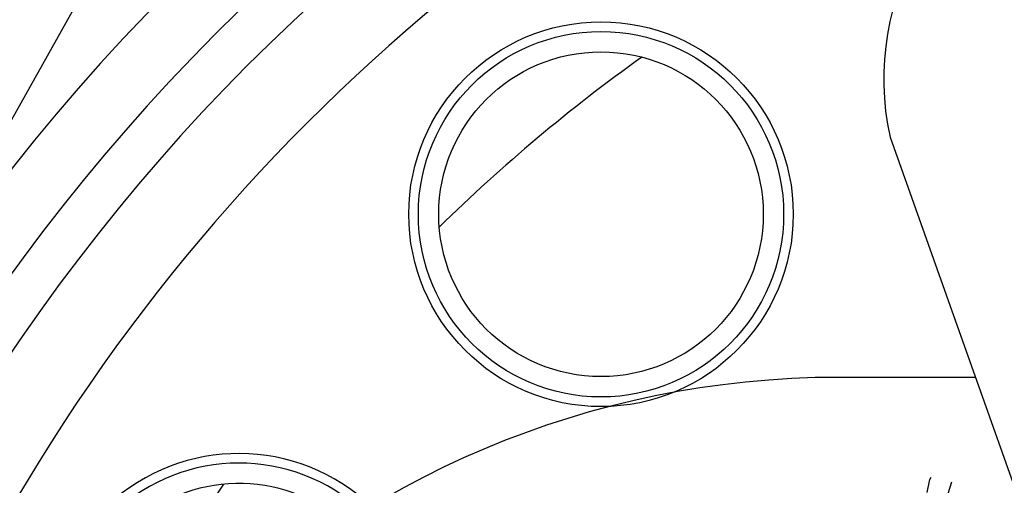
# Model space of a CAD drawing. Extents: x 0 to 10.8, y 0 to 7.4.
# Drawn here: x 4.7 to 4.8, y 6.4 to 6.4 of the extents above; entities that cross this region are included whole.
import ezdxf

# ---------------------------------------------------------------- set-up
doc = ezdxf.new("R2010")
doc.units = 0
doc.header["$LTSCALE"] = 12
doc.header["$MEASUREMENT"] = 0
doc.layers.get('0').update_dxf_attribs({"linetype": 'CONTINUOUS'})
doc.layers.add('PVC', color=2, linetype='CONTINUOUS')
doc.layers.add('SBOX', color=9, linetype='CONTINUOUS')

msp = doc.modelspace()

# ---------------------------------------------------------------- linework, layer by layer
for p, q in [((4.673837772993636, 6.376705641243715, 0.4133393501882918), (4.744723772993638, 6.502501841243715, 0.4133393501882918)), ((4.764190972993635, 6.372050441243717, 0.4133393501882918), (4.764402572993635, 6.373108441243714, 0.4133393501882918)), ((4.764402572993635, 6.373108441243714, 0.4133393501882918), (4.764508372993635, 6.373320041243714, 0.4133393501882918)), ((4.766201172993636, 6.372896841243717, 0.4133393501882918), (4.765883772993636, 6.371944641243717, 0.4133393501882918))]:
    msp.add_line(p, q)
at = {"elevation": 0.4133393501882918}
msp.add_lwpolyline([(4.761122772993637, 6.401357041243717), (4.778897172993638, 6.351419441243717)], dxfattribs=at)
for radius in [0.01587443081319916, 0.01508140024934552, 0.01339872051375252]:
    msp.add_circle((4.73725350923586, 6.395011071425975, 0.4133393501882918), radius)
for centre, radius, start, end in [((4.896593301000024, 6.291113137429408), 0.25, 131.3922110971785, 226.5343384534792), ((4.823350440036386, 6.292493291061543, 0.4133393501882918), 0.1716248738384893, 359.9724377999535, 180.0275622000464), ((4.823327706127344, 6.29244170694572, 0.4133393501882918), 0.1664288668987488, 359.9893359436978, 180.0106640563022), ((4.823333172993635, 6.292444993688092, 0.4133393501882918), 0.1627204, 359.9879356044023, 180.0120643955978), ((4.823312019789022, 6.292410730723534, 0.4133393501882918), 0.1558645569705471, 254.8853053565833, 248.7584900017776), ((4.783179136585588, 6.406132502715078, 0.4133393501882918), 0.02256741472044699, 20.83459226537981, 192.2166433174136), ((4.823312019789022, 6.292410730723534, 0.4133393501882918), 0.1421068399472045, 125.5846084285111, 134.3934990803357), ((4.707352089234078, 6.359389769657954, 0.4133393501882918), 0.01587443081319916, 46.45720436562087, 219.542280474232), ((4.707352089234078, 6.359389769657954, 0.4133393501882918), 0.01508140024934552, 47.28273589373745, 218.7167489461136), ((4.707352089234078, 6.359389769657954, 0.4133393501882918), 0.01339872051375252, 49.2390014610416, 216.7604833788101), ((4.823312019789022, 6.292410730723534, 0.4133393501882918), 0.1421068399472045, 145.5846084285112, 154.3934990803355)]:
    msp.add_arc(centre, radius, start, end)
at = {"layer": 'PVC'}
for radius in [0.3481111111111111, 0.3258333333333333]:
    msp.add_circle((4.893026852439323, 6.291113137429408), radius, dxfattribs=at)
at = {"layer": 'SBOX'}
msp.add_lwpolyline([(4.768173393955003, 6.38154815378083), (4.756893152763727, 6.38154815378083, 1), (4.756893152763727, 6.230977855074061, -0.4891703281982616), (4.779578900063477, 6.201802059864814, 0.1078638604734147), (4.776651618358205, 6.115972120632481, 0.1049073684791339)], format="xyb", dxfattribs=at)

doc.saveas('drawing.dxf')
